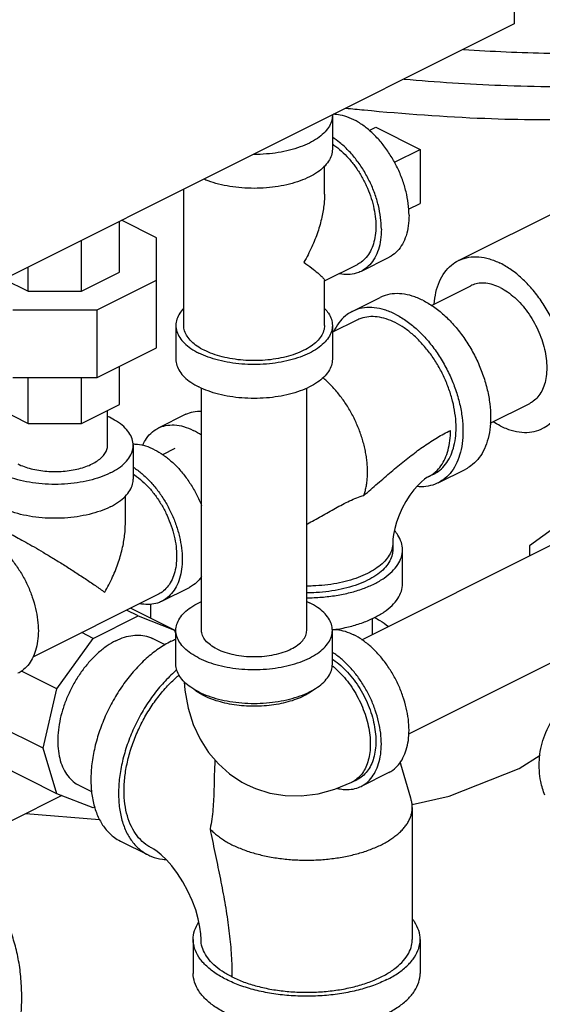
# Model space of a CAD drawing. Units: inches. Extents: x -45.4 to -20.4, y 36.2 to 65.2.
# Drawn here: x -29.7 to -25.5, y 43.1 to 51 of the extents above; entities that cross this region are included whole.
import ezdxf

# ---------------------------------------------------------------- set-up
doc = ezdxf.new("R2010")
doc.units = ezdxf.units.IN
doc.header["$LTSCALE"] = 1.21
doc.header["$MEASUREMENT"] = 0
doc.layers.get('0').update_dxf_attribs({"linetype": 'CONTINUOUS'})
doc.layers.add('02___PRT_ALL_AXES', color=7, linetype='CONTINUOUS')

msp = doc.modelspace()

# ---------------------------------------------------------------- linework, layer by layer
at = {"color": 7, "linetype": 'Continuous'}
for p, q in [((-25.7256, 57.1065), (-25.7256, 50.936)), ((-25.7256, 50.936), (-30.0567, 48.7705)), ((-27.1778, 50.2058), (-27.1778, 49.9352)), ((-26.8305, 50.111), (-26.4769, 49.9342)), ((-26.4769, 49.9342), (-26.4769, 49.5012)), ((-27.2403, 49.5754), (-27.2403, 49.8001)), ((-28.3653, 48.5279), (-28.3653, 49.6162)), ((-26.1715, 49.0457), (-25.2351, 49.5139)), ((-28.8781, 48.952), (-28.8781, 49.3598)), ((-28.5813, 49.2271), (-28.8624, 49.3677)), ((-29.1802, 48.801), (-29.1802, 49.2088)), ((-28.5813, 48.3493), (-28.5813, 49.2271)), ((-29.6073, 48.801), (-29.6073, 48.9952)), ((-27.2403, 48.8839), (-26.9767, 49.0157)), ((-26.7278, 49.0703), (-26.9487, 48.9598)), ((-29.1802, 48.801), (-28.8781, 48.952)), ((-29.8015, 48.8981), (-29.6073, 48.801)), ((-29.0572, 48.6526), (-28.5813, 48.8905)), ((-27.2403, 48.5279), (-27.2403, 48.8876)), ((-26.3855, 48.6872), (-26.0709, 48.8444)), ((-29.6073, 48.801), (-29.1802, 48.801)), ((-27.0182, 48.6398), (-26.7972, 48.7503)), ((-29.7303, 48.6526), (-29.0572, 48.6526)), ((-29.0572, 48.1113), (-29.0572, 48.6526)), ((-28.4278, 48.5279), (-28.4278, 48.2573)), ((-26.9833, 48.5699), (-27.1778, 48.4727)), ((-27.1778, 48.5279), (-27.1778, 48.2573)), ((-29.0572, 48.1113), (-28.5813, 48.3493)), ((-28.8781, 47.8966), (-28.8781, 48.2008)), ((-29.7303, 48.1113), (-29.0572, 48.1113)), ((-29.6073, 47.7455), (-29.6073, 48.1113)), ((-29.1802, 47.7455), (-29.1802, 48.1113)), ((-28.2228, 46.0922), (-28.2228, 48.0269)), ((-27.3828, 46.0922), (-27.3828, 48.0269)), ((-29.9094, 47.8966), (-29.6073, 47.7455)), ((-29.1802, 47.7455), (-28.8781, 47.8966)), ((-25.9166, 47.7477), (-25.6013, 47.9053)), ((-28.9738, 47.5703), (-28.9738, 47.8487)), ((-28.3474, 47.818), (-28.5684, 47.7075)), ((-29.6073, 47.7455), (-29.1802, 47.7455)), ((-28.7688, 47.5703), (-28.7688, 47.2997)), ((-28.5329, 47.4961), (-28.4325, 47.5462)), ((-26.3334, 47.2702), (-26.1125, 47.3807)), ((-26.3684, 47.3401), (-26.4126, 47.318)), ((-28.8313, 46.94), (-28.8313, 47.1637)), ((-25.3905, 46.9216), (-25.6041, 46.7668)), ((-26.9419, 46.0179), (-25.4273, 46.7752)), ((-26.6954, 46.7896), (-26.6954, 46.7355)), ((-26.6173, 46.4648), (-26.6173, 46.7355)), ((-25.6041, 46.7668), (-25.6041, 46.6868)), ((-28.5397, 46.3243), (-28.3188, 46.4348)), ((-28.5677, 46.3802), (-29.5691, 45.8795)), ((-28.7281, 46.2073), (-28.8208, 46.2537)), ((-28.4377, 46.0941), (-28.7888, 46.2696)), ((-28.6314, 46.3006), (-28.6314, 46.191)), ((-29.0871, 46.0278), (-28.7281, 46.2073)), ((-28.7281, 46.2073), (-28.4377, 46.0941)), ((-26.8579, 46.0599), (-26.8579, 46.1871)), ((-28.4377, 46.0941), (-28.4278, 46.0616)), ((-28.4278, 45.8216), (-28.4278, 46.0922)), ((-27.1778, 45.8216), (-27.1778, 46.0922)), ((-29.3775, 45.6242), (-29.0871, 46.0278)), ((-29.0871, 46.0278), (-29.1798, 46.0742)), ((-28.5126, 45.9769), (-28.6143, 46.0277)), ((-26.5672, 45.2661), (-25.0517, 46.0239)), ((-29.3775, 45.6242), (-29.6617, 45.7662)), ((-29.4885, 45.1506), (-29.3775, 45.6242)), ((-29.4885, 45.1506), (-29.9967, 45.4047)), ((-29.3775, 44.7879), (-29.4885, 45.1506)), ((-29.3775, 44.7879), (-29.8858, 45.042)), ((-26.7278, 44.9567), (-26.9487, 44.8462)), ((-29.1001, 44.8038), (-29.201, 44.8542)), ((-27.0209, 44.88), (-26.9767, 44.9021)), ((-29.3389, 44.7728), (-29.7408, 44.5719)), ((-29.0871, 44.6747), (-29.3775, 44.7879)), ((-29.0767, 44.6799), (-29.0871, 44.6747)), ((-26.5392, 44.6786), (-26.5392, 43.6232)), ((-29.6269, 44.6289), (-29.0384, 44.5826)), ((-28.871, 44.4094), (-28.65, 44.299)), ((-28.2892, 43.6232), (-28.2892, 43.3525)), ((-26.4767, 43.6232), (-26.4767, 43.3525))]:
    msp.add_line(p, q, dxfattribs=at)
for points in [[(-26.4126, 47.318), (-26.4231, 47.312), (-26.4414, 47.2993), (-26.4659, 47.2789), (-26.4949, 47.2505), (-26.5265, 47.2144), (-26.5591, 47.1709), (-26.5909, 47.1213), (-26.62, 47.0674), (-26.6452, 47.0116), (-26.6653, 46.9566), (-26.6799, 46.9049), (-26.6893, 46.8588), (-26.6941, 46.82), (-26.6954, 46.7896)], [(-28.3602, 45.6803), (-28.3563, 45.6139), (-28.3304, 45.4719), (-28.2891, 45.3414), (-28.2336, 45.2224), (-28.1664, 45.1178), (-28.0877, 45.0254), (-27.9984, 44.946), (-27.8998, 44.8803), (-27.8594, 44.8587)], [(-26.5402, 44.7002), (-26.2437, 44.7671), (-25.6856, 44.9886), (-25.5174, 45.0943)], [(-26.5516, 44.7507), (-26.6301, 45.024), (-26.6334, 45.0432)], [(-27.8594, 44.8587), (-27.7924, 44.8287), (-27.6764, 44.7922), (-27.5543, 44.7722), (-27.4256, 44.7698), (-27.2922, 44.7863), (-27.1569, 44.8227), (-27.0209, 44.88)], [(-28.2267, 43.6232), (-28.2286, 43.6675), (-28.2356, 43.7229), (-28.2489, 43.7875), (-28.2694, 43.8589), (-28.2971, 43.9341), (-28.3316, 44.01), (-28.3716, 44.0833), (-28.4153, 44.1509), (-28.4602, 44.2103), (-28.5038, 44.2597), (-28.5439, 44.2985), (-28.578, 44.3266), (-28.6045, 44.3449), (-28.6221, 44.3549)]]:
    msp.add_lwpolyline(points, dxfattribs=at)
for points, start_tangent, end_tangent in [([(-23.2374, 51.0113), (-23.4963, 50.9045), (-24.0169, 50.7807), (-24.6708, 50.712), (-25.4464, 50.6996), (-26.1304, 50.7294)], (-0.888599, -0.458684), (-0.997826, 0.065901)), ([(-23.1189, 50.8884), (-23.1693, 50.7728), (-23.4145, 50.5361), (-23.826, 50.3554), (-24.3954, 50.2343), (-25.1116, 50.1752), (-25.9601, 50.1793), (-26.9243, 50.2464), (-27.0699, 50.261)], (-0.2899, -0.957057), (-0.994634, 0.103454)), ([(-23.1335, 50.9115), (-23.2721, 50.8048), (-23.685, 50.6223), (-24.2575, 50.4997), (-24.9779, 50.4396), (-25.832, 50.4432), (-26.6048, 50.4923)], (-0.726281, -0.687398), (-0.996301, 0.085928)), ([(-27.1778, 50.2058), (-27.1855, 50.1569), (-27.2084, 50.1093), (-27.2459, 50.0639), (-27.2971, 50.0221), (-27.3608, 49.9849), (-27.4354, 49.953), (-27.519, 49.9274), (-27.6096, 49.9086), (-27.705, 49.8972), (-27.8028, 49.8933), (-27.8105, 49.8933)], (0.000001, -1), (-0.999981, 0.00613)), ([(-27.1778, 50.2097), (-27.1778, 50.2058)], (0.025247, -0.999681), (0.000001, -1)), ([(-26.5653, 49.4083), (-26.5714, 49.5004), (-26.5893, 49.596), (-26.6186, 49.6926), (-26.6585, 49.7874), (-26.708, 49.8779), (-26.7656, 49.9616), (-26.8298, 50.0362), (-26.8988, 50.0997), (-26.9708, 50.1505), (-27.0438, 50.187), (-27.1158, 50.2082), (-27.1722, 50.2139)], (0, 1), (-0.999974, 0.007253)), ([(-26.7863, 49.2978), (-26.7923, 49.3899), (-26.8103, 49.4856), (-26.8396, 49.5821), (-26.8795, 49.6769), (-26.9289, 49.7674), (-26.9865, 49.8511), (-27.0507, 49.9257), (-27.1198, 49.9893), (-27.1772, 50.031)], (0, 1), (-0.841443, 0.540346)), ([(-27.1773, 49.9765), (-27.166, 49.9688), (-27.1053, 49.9206), (-27.0477, 49.8626), (-26.9945, 49.796), (-26.947, 49.7226), (-26.9065, 49.6442), (-26.8739, 49.5628), (-26.85, 49.4802), (-26.8354, 49.3986), (-26.8305, 49.3199), (-26.8354, 49.2462), (-26.85, 49.1791), (-26.8739, 49.1205), (-26.9065, 49.0716), (-26.947, 49.0337), (-26.9767, 49.0157)], (0.835338, -0.549737), (-0.894314, -0.447439)), ([(-27.1778, 49.9352), (-27.1855, 49.8863), (-27.2084, 49.8386), (-27.2459, 49.7933), (-27.2971, 49.7515), (-27.3608, 49.7142), (-27.4354, 49.6824), (-27.519, 49.6567), (-27.6096, 49.638), (-27.705, 49.6265), (-27.8028, 49.6227), (-27.9005, 49.6265), (-27.9959, 49.638), (-28.0865, 49.6567), (-28.1701, 49.6824), (-28.2045, 49.6958)], (0.000001, -1), (-0.922169, 0.386786)), ([(-27.2403, 49.5764), (-27.2443, 49.4985), (-27.2617, 49.3916), (-27.2943, 49.2753), (-27.3423, 49.1543), (-27.405, 49.0327)], (0.000691, -1), (-0.499153, -0.866514)), ([(-26.5653, 49.4083), (-26.5714, 49.3222), (-26.5893, 49.2445), (-26.6186, 49.1773), (-26.6585, 49.1225), (-26.708, 49.0814), (-26.7278, 49.0703)], (0, -1), (-0.894562, -0.446944)), ([(-26.7863, 49.2978), (-26.7923, 49.2118), (-26.8103, 49.1341), (-26.8396, 49.0669), (-26.8795, 49.012), (-26.9289, 48.9709), (-26.9487, 48.9598)], (0, -1), (-0.894562, -0.446944)), ([(-26.1715, 49.0457), (-26.1619, 49.0503), (-26.0885, 49.0723), (-26.0083, 49.0753), (-25.9234, 49.0592), (-25.8361, 49.0244)], (0.894254, 0.447559), (0.894427, -0.447214)), ([(-27.405, 49.0327), (-27.3423, 48.9859), (-27.2943, 48.9472), (-27.2618, 48.9175), (-27.2443, 48.8972), (-27.24, 48.887)], (0.805389, -0.592746), (-0.095645, -0.995416)), ([(-26.3643, 48.698), (-26.3502, 48.7914), (-26.3218, 48.8786), (-26.2801, 48.9521), (-26.2263, 49.0099), (-26.1715, 49.0457)], (0.077144, 0.99702), (0.894254, 0.447559)), ([(-25.5008, 47.704), (-25.446, 47.7399), (-25.3922, 47.7976), (-25.3505, 47.8711), (-25.322, 47.9584), (-25.3076, 48.057), (-25.3076, 48.1643), (-25.322, 48.2773), (-25.3505, 48.393), (-25.3922, 48.5081), (-25.446, 48.6197), (-25.5104, 48.7246), (-25.5837, 48.8199), (-25.6639, 48.9031), (-25.7488, 48.9719), (-25.8361, 49.0244)], (0.894254, 0.447559), (-0.894427, 0.447214)), ([(-26.9487, 48.9598), (-26.9865, 48.9448), (-27.0507, 48.9344), (-27.1198, 48.9399), (-27.1253, 48.9409)], (-0.894562, -0.446944), (-0.979359, 0.202131)), ([(-25.8361, 48.8295), (-25.8942, 48.853), (-25.9508, 48.8646), (-26.0047, 48.8643), (-26.0543, 48.8518), (-26.0709, 48.8444)], (-0.894427, 0.447214), (-0.894314, -0.447439)), ([(-26.4549, 48.7286), (-26.5395, 48.7627), (-26.6221, 48.7798), (-26.7006, 48.7792), (-26.7731, 48.761), (-26.7972, 48.7503)], (-0.894427, 0.447214), (-0.894314, -0.447439)), ([(-25.8361, 48.8295), (-25.7781, 48.7949), (-25.7214, 48.7499), (-25.6676, 48.6957), (-25.6179, 48.6336), (-25.5736, 48.5651), (-25.5358, 48.492), (-25.5054, 48.4159), (-25.4831, 48.3388), (-25.4695, 48.2627), (-25.4649, 48.1893), (-25.4695, 48.1204), (-25.4831, 48.0578), (-25.5054, 48.0031), (-25.5358, 47.9575), (-25.5736, 47.9221), (-25.6014, 47.9053)], (0.894427, -0.447214), (-0.894314, -0.447439)), ([(-26.4549, 48.7286), (-26.3702, 48.6781), (-26.2876, 48.6125), (-26.2091, 48.5334), (-26.1366, 48.4428), (-26.072, 48.343), (-26.0169, 48.2363), (-25.9725, 48.1253), (-25.94, 48.013), (-25.9201, 47.9019), (-25.9135, 47.7948), (-25.9201, 47.6944), (-25.94, 47.6032), (-25.9725, 47.5233), (-26.0169, 47.4568), (-26.072, 47.4053), (-26.1125, 47.3807)], (0.894427, -0.447214), (-0.894314, -0.447439)), ([(-28.3658, 48.6635), (-28.3972, 48.6245), (-28.4201, 48.5768), (-28.4278, 48.5279)], (-0.693989, -0.719985), (0.000001, -1)), ([(-27.2397, 48.6635), (-27.2084, 48.6245), (-27.1855, 48.5768), (-27.1778, 48.5279)], (0.693982, -0.719992), (0.000001, -1)), ([(-27.0182, 48.6398), (-27.0586, 48.6153), (-27.1138, 48.5638), (-27.1582, 48.4972), (-27.1671, 48.4793)], (-0.894314, -0.447439), (-0.422776, -0.906234)), ([(-26.6758, 48.6181), (-26.7605, 48.6523), (-26.8431, 48.6693), (-26.9216, 48.6687), (-26.994, 48.6506), (-27.0182, 48.6398)], (-0.894427, 0.447214), (-0.894314, -0.447439)), ([(-26.6758, 48.6181), (-26.5911, 48.5676), (-26.5085, 48.502), (-26.43, 48.4229), (-26.3576, 48.3323), (-26.293, 48.2325), (-26.2378, 48.1258), (-26.1934, 48.0149), (-26.1609, 47.9025), (-26.1411, 47.7914), (-26.1344, 47.6843), (-26.1411, 47.584), (-26.1609, 47.4927), (-26.1934, 47.4128), (-26.2378, 47.3463), (-26.293, 47.2948), (-26.3334, 47.2702)], (0.894427, -0.447214), (-0.894314, -0.447439)), ([(-28.4278, 48.5279), (-28.4201, 48.479), (-28.3972, 48.4313), (-28.3597, 48.386), (-28.3084, 48.3442), (-28.2447, 48.3069)], (0.000001, -1), (0.894427, -0.447214)), ([(-27.405, 48.329), (-27.4721, 48.3004), (-27.5474, 48.2773), (-27.629, 48.2604), (-27.7148, 48.2501), (-27.8028, 48.2466), (-27.8908, 48.2501), (-27.9766, 48.2604), (-28.0581, 48.2773), (-28.1334, 48.3004), (-28.2005, 48.329), (-28.2578, 48.3626), (-28.304, 48.4002), (-28.3377, 48.441), (-28.3583, 48.4839), (-28.3653, 48.5279)], (-0.894427, -0.447214), (0.000001, 1)), ([(-27.1778, 48.5279), (-27.1855, 48.479), (-27.2084, 48.4313), (-27.2459, 48.386), (-27.2971, 48.3442), (-27.3608, 48.3069), (-27.4354, 48.2751), (-27.519, 48.2495), (-27.6096, 48.2307), (-27.705, 48.2192), (-27.8028, 48.2154), (-27.9005, 48.2192), (-27.9959, 48.2307), (-28.0865, 48.2495), (-28.1701, 48.2751), (-28.2447, 48.3069)], (0.000001, -1), (-0.894427, 0.447214)), ([(-27.2403, 48.5279), (-27.2472, 48.4839), (-27.2678, 48.441), (-27.3016, 48.4002), (-27.3477, 48.3626), (-27.405, 48.329)], (-0.000001, -1), (-0.894427, -0.447214)), ([(-26.6758, 48.5504), (-26.7483, 48.58), (-26.8191, 48.5956), (-26.8867, 48.5969), (-26.9497, 48.5839), (-26.9833, 48.5699)], (-0.894427, 0.447214), (-0.894483, -0.447102)), ([(-26.3684, 47.3401), (-26.3452, 47.3532), (-26.2957, 47.3938), (-26.2548, 47.4468), (-26.2233, 47.5112), (-26.2019, 47.5856), (-26.191, 47.6681), (-26.191, 47.7571), (-26.2019, 47.8505), (-26.2233, 47.9463), (-26.2548, 48.0422), (-26.2957, 48.1362), (-26.3452, 48.2262), (-26.402, 48.31), (-26.4649, 48.386), (-26.5325, 48.4523), (-26.6034, 48.5075), (-26.6758, 48.5504)], (0.894483, 0.447102), (-0.894427, 0.447214)), ([(-28.4278, 48.2573), (-28.4201, 48.2084), (-28.3972, 48.1607), (-28.3597, 48.1154), (-28.3084, 48.0736), (-28.2447, 48.0363)], (0.000001, -1), (0.894427, -0.447214)), ([(-27.1778, 48.2573), (-27.1855, 48.2084), (-27.2084, 48.1607), (-27.2459, 48.1154), (-27.2971, 48.0736), (-27.3608, 48.0363), (-27.4354, 48.0044), (-27.519, 47.9788), (-27.6096, 47.9601), (-27.705, 47.9486), (-27.8028, 47.9448), (-27.9005, 47.9486), (-27.9959, 47.9601), (-28.0865, 47.9788), (-28.1701, 48.0044), (-28.2447, 48.0363)], (0.000001, -1), (-0.894427, 0.447214)), ([(-26.9259, 47.17), (-26.9165, 47.2005), (-26.9079, 47.2374), (-26.9017, 47.2762), (-26.898, 47.3166), (-26.8968, 47.3584), (-26.898, 47.4015), (-26.9017, 47.4456), (-26.9079, 47.4905), (-26.9165, 47.536), (-26.9274, 47.5818), (-26.9407, 47.6277), (-26.9563, 47.6735), (-26.974, 47.7189), (-26.9938, 47.7637), (-27.0155, 47.8077), (-27.0392, 47.8506), (-27.0646, 47.8923), (-27.0916, 47.9324), (-27.1201, 47.9709), (-27.1499, 48.0076), (-27.181, 48.0421), (-27.213, 48.0744), (-27.246, 48.1043), (-27.2527, 48.11)], (0.328283, 0.944579), (-0.765517, 0.643416)), ([(-28.3475, 47.818), (-28.2889, 47.8382), (-28.2228, 47.8433)], (0.894564, 0.446941), (0.999135, -0.041576)), ([(-28.7688, 47.5704), (-28.7693, 47.5833), (-28.7821, 47.6345), (-28.8115, 47.6839), (-28.8569, 47.7303), (-28.9168, 47.7723), (-28.9734, 47.8016)], (0.001139, 0.999999), (-0.910467, 0.413581)), ([(-25.8361, 47.7254), (-25.8938, 47.7581)], (-0.894427, 0.447214), (-0.844511, 0.535539)), ([(-28.6934, 47.5687), (-28.6716, 47.6105), (-28.6275, 47.6657), (-28.573, 47.7052), (-28.5684, 47.7075)], (0.401087, 0.91604), (0.894564, 0.446941)), ([(-28.5684, 47.7075), (-28.5099, 47.7277), (-28.4401, 47.7327), (-28.3657, 47.7199), (-28.2889, 47.6898)], (0.894564, 0.446941), (0.894427, -0.447214)), ([(-28.2223, 47.6503), (-28.2889, 47.6898)], (-0.824325, 0.566117), (-0.894427, 0.447214)), ([(-26.9259, 47.17), (-26.8707, 47.218), (-26.816, 47.2658), (-26.7618, 47.3129), (-26.7081, 47.359), (-26.6548, 47.4037), (-26.6018, 47.4469), (-26.549, 47.4883), (-26.4964, 47.5276), (-26.4439, 47.5648), (-26.3914, 47.5997), (-26.339, 47.6322), (-26.2865, 47.6623), (-26.2339, 47.6899)], (0.756386, 0.654126), (0.89435, 0.447368)), ([(-26.3711, 47.3439), (-26.3526, 47.3593), (-26.3111, 47.4066), (-26.2778, 47.4645), (-26.2536, 47.532), (-26.2388, 47.6076), (-26.2339, 47.6899)], (0.79522, 0.60632), (-0.000004, 1)), ([(-25.8361, 47.7254), (-25.7488, 47.6906), (-25.6639, 47.6745), (-25.5837, 47.6774), (-25.5104, 47.6994), (-25.5008, 47.704)], (0.894427, -0.447214), (0.894254, 0.447559)), ([(-28.9518, 47.3494), (-29.0306, 47.316), (-29.1193, 47.2896), (-29.2154, 47.2708), (-29.3165, 47.2602), (-29.4196, 47.2581), (-29.522, 47.2645), (-29.621, 47.2792), (-29.7137, 47.3019), (-29.7977, 47.3319), (-29.8707, 47.3684), (-29.9307, 47.4104), (-29.976, 47.4567), (-30.0055, 47.5062), (-30.0182, 47.5574), (-30.0187, 47.5703)], (-0.894427, -0.447214), (0.001139, 0.999999)), ([(-29.6907, 47.4218), (-29.6406, 47.4004), (-29.5844, 47.3832), (-29.5235, 47.3706), (-29.4595, 47.3629), (-29.3938, 47.3603), (-29.3281, 47.3629), (-29.264, 47.3706), (-29.2031, 47.3832), (-29.1469, 47.4004), (-29.0968, 47.4218), (-29.054, 47.4469), (-29.0195, 47.475), (-28.9943, 47.5054), (-28.9789, 47.5375), (-28.9738, 47.5703)], (0.894427, -0.447214), (-0.000001, 1)), ([(-28.9518, 47.3494), (-28.8851, 47.3888), (-28.8323, 47.4331), (-28.7947, 47.4812), (-28.7736, 47.5317), (-28.7688, 47.5704)], (0.894427, 0.447214), (0.001139, 0.999999)), ([(-28.5983, 47.5351), (-28.6674, 47.563), (-28.7348, 47.5769), (-28.7688, 47.5784)], (-0.894427, 0.447214), (-0.999925, -0.012285)), ([(-28.5983, 47.5351), (-28.5291, 47.4938), (-28.4617, 47.4403), (-28.3976, 47.3758), (-28.3385, 47.3018), (-28.2858, 47.2203), (-28.2407, 47.1332), (-28.2217, 47.0888)], (0.894427, -0.447214), (0.37212, -0.928185)), ([(-28.7682, 47.3954), (-28.7501, 47.3834), (-28.6827, 47.3298), (-28.6186, 47.2653), (-28.5595, 47.1913), (-28.5067, 47.1098), (-28.4617, 47.0227), (-28.4255, 46.9322), (-28.3989, 46.8404), (-28.3827, 46.7497), (-28.3773, 46.6624), (-28.3827, 46.5804), (-28.3989, 46.5059), (-28.4255, 46.4407), (-28.4617, 46.3864), (-28.5067, 46.3443), (-28.5397, 46.3243)], (0.841284, -0.540593), (-0.894314, -0.447439)), ([(-26.4126, 47.318), (-26.4017, 47.3238), (-26.3711, 47.3439)], (0.894579, 0.44691), (0.79522, 0.60632)), ([(-28.9518, 47.0787), (-29.0306, 47.0454), (-29.1193, 47.019), (-29.2154, 47.0002), (-29.3165, 46.9896), (-29.4196, 46.9875), (-29.522, 46.9939), (-29.621, 47.0086), (-29.7137, 47.0313), (-29.7977, 47.0612), (-29.8707, 47.0977), (-29.9307, 47.1397), (-29.976, 47.1861), (-30.0055, 47.2356), (-30.0182, 47.2868), (-30.0187, 47.2997)], (-0.894427, -0.447214), (0.001139, 0.999999)), ([(-28.9518, 47.0787), (-28.8851, 47.1181), (-28.8323, 47.1625), (-28.7947, 47.2105), (-28.7736, 47.2611), (-28.7688, 47.2997)], (0.894427, 0.447214), (0.001139, 0.999999)), ([(-28.7683, 47.341), (-28.757, 47.3334), (-28.6963, 47.2852), (-28.6387, 47.2271), (-28.5854, 47.1605), (-28.538, 47.0872), (-28.4975, 47.0088), (-28.4648, 46.9273), (-28.441, 46.8447), (-28.4264, 46.7631), (-28.4215, 46.6844)], (0.835316, -0.54977), (0, -1)), ([(-26.3334, 47.2702), (-26.3576, 47.2595), (-26.43, 47.2414), (-26.5034, 47.2403)], (-0.894314, -0.447439), (-0.996112, 0.0881)), ([(-27.3827, 46.9407), (-27.3766, 46.9438), (-27.3218, 46.9725), (-27.265, 47.004), (-27.2084, 47.0363), (-27.1527, 47.0679), (-27.0967, 47.0984), (-27.04, 47.1268), (-26.9828, 47.1513), (-26.9259, 47.17)], (0.894655, 0.446759), (0.966314, 0.257366)), ([(-29.7915, 46.8843), (-29.7422, 46.859), (-29.6871, 46.8296), (-29.6268, 46.7963), (-29.5604, 46.7584), (-29.4879, 46.716), (-29.4097, 46.669), (-29.3263, 46.6175), (-29.2398, 46.5626), (-29.1532, 46.5059), (-29.0708, 46.45), (-28.996, 46.3972)], (0.893896, -0.448275), (0.813988, -0.580881)), ([(-28.996, 46.3972), (-28.9333, 46.5187), (-28.8853, 46.6397), (-28.8528, 46.7561), (-28.8353, 46.863), (-28.8313, 46.9409)], (0.504018, 0.863693), (-0.000704, 1)), ([(-26.6173, 46.7355), (-26.6267, 46.7953), (-26.6548, 46.8537), (-26.6819, 46.8894)], (-0.000001, 1), (-0.660124, 0.751157)), ([(-29.9683, 46.8501), (-29.8992, 46.8088), (-29.8317, 46.7553), (-29.7676, 46.6908), (-29.7085, 46.6168), (-29.6558, 46.5353), (-29.6107, 46.4482), (-29.5745, 46.3576), (-29.548, 46.2659), (-29.5318, 46.1752), (-29.5263, 46.0878), (-29.5318, 46.0059), (-29.548, 45.9314), (-29.5745, 45.8662), (-29.6107, 45.8119), (-29.6558, 45.7698), (-29.6888, 45.7498)], (0.894427, -0.447214), (-0.894314, -0.447439)), ([(-26.6954, 46.7896), (-26.6972, 46.7651), (-26.7111, 46.7165), (-26.7388, 46.6695), (-26.7795, 46.6248), (-26.8326, 46.5836), (-26.8968, 46.5465), (-26.9709, 46.5144), (-27.0534, 46.4879), (-27.1427, 46.4675), (-27.2368, 46.4537), (-27.3339, 46.4467), (-27.3828, 46.4458)], (0, -1), (-1, -0.000113)), ([(-27.3828, 46.3526), (-27.2632, 46.3574), (-27.1463, 46.3714), (-27.0353, 46.3944), (-26.9329, 46.4258), (-26.8415, 46.4648), (-26.7635, 46.5104), (-26.7008, 46.5617), (-26.6548, 46.6172), (-26.6267, 46.6756), (-26.6173, 46.7355)], (1, 0.000101), (-0.000001, 1)), ([(-26.6954, 46.7355), (-26.6998, 46.697), (-26.7189, 46.6465), (-26.7528, 46.598), (-26.8008, 46.5526), (-26.8618, 46.5112), (-26.9345, 46.4749), (-27.0172, 46.4444), (-27.108, 46.4204), (-27.205, 46.4034), (-27.306, 46.3939), (-27.3828, 46.3917)], (-0.000793, -1), (-1, -0.000087)), ([(-28.4215, 46.6844), (-28.4264, 46.6107), (-28.441, 46.5436), (-28.4648, 46.485), (-28.4975, 46.4361), (-28.538, 46.3982), (-28.5677, 46.3802)], (0, -1), (-0.894315, -0.447439)), ([(-28.2213, 46.5228), (-28.2407, 46.4969), (-28.2858, 46.4548), (-28.3188, 46.4348)], (-0.554226, -0.832366), (-0.894314, -0.447439)), ([(-27.1643, 46.0979), (-27.1463, 46.1007), (-27.0353, 46.1237), (-26.9329, 46.1551), (-26.8415, 46.1941), (-26.7635, 46.2398), (-26.7008, 46.291), (-26.6548, 46.3465), (-26.6267, 46.4049), (-26.6173, 46.4648)], (0.989077, 0.147402), (-0.000001, 1)), ([(-28.5397, 46.3243), (-28.5595, 46.3155), (-28.6186, 46.3007), (-28.6827, 46.3003), (-28.7148, 46.3052)], (-0.894314, -0.447439), (-0.980168, 0.198171)), ([(-28.4278, 46.0922), (-28.4201, 46.1411), (-28.3972, 46.1888), (-28.3597, 46.2341), (-28.3084, 46.2759), (-28.2447, 46.3132), (-28.2232, 46.3234)], (-0.000001, 1), (0.910329, 0.413886)), ([(-27.3824, 46.3234), (-27.3608, 46.3132)], (0.910334, -0.413875), (0.894427, -0.447214)), ([(-27.1778, 46.0922), (-27.1855, 46.1411), (-27.2084, 46.1888), (-27.2459, 46.2341), (-27.2971, 46.2759), (-27.3608, 46.3132)], (-0.000001, 1), (-0.894427, 0.447214)), ([(-26.8427, 46.1948), (-26.7987, 46.171), (-26.7305, 46.1239)], (0.895171, -0.445723), (0.775367, -0.631511)), ([(-28.2447, 45.8712), (-28.3084, 45.9085), (-28.3597, 45.9503), (-28.3972, 45.9956), (-28.4201, 46.0433), (-28.4278, 46.0922)], (-0.894427, 0.447214), (-0.000001, 1)), ([(-28.2447, 45.8712), (-28.1701, 45.8394), (-28.0865, 45.8138), (-27.9959, 45.795), (-27.9005, 45.7835), (-27.8028, 45.7797), (-27.705, 45.7835), (-27.6096, 45.795), (-27.519, 45.8138), (-27.4354, 45.8394), (-27.3608, 45.8712), (-27.2971, 45.9085), (-27.2459, 45.9503), (-27.2084, 45.9956), (-27.1855, 46.0433), (-27.1778, 46.0922)], (0.894427, -0.447214), (-0.000001, 1)), ([(-28.0998, 45.9437), (-28.152, 45.9755), (-28.1908, 46.0118), (-28.2147, 46.0512), (-28.2228, 46.0922)], (-0.894427, 0.447214), (0.000005, 1)), ([(-28.0998, 45.9437), (-28.0361, 45.9176), (-27.9635, 45.8982), (-27.8847, 45.8862), (-27.8028, 45.8822), (-27.7208, 45.8862), (-27.642, 45.8982), (-27.5694, 45.9176), (-27.5058, 45.9437), (-27.4536, 45.9755), (-27.4147, 46.0118), (-27.3908, 46.0512), (-27.3828, 46.0922)], (0.894427, -0.447214), (0.000005, 1)), ([(-27.1778, 46.1003), (-27.1438, 46.0987), (-27.0764, 46.0848), (-27.0073, 46.0569)], (0.999925, 0.012263), (0.894427, -0.447214)), ([(-28.9076, 46.0091), (-28.9768, 45.9682), (-29.0444, 45.9155), (-29.1089, 45.8522), (-29.1689, 45.7797), (-29.2231, 45.6997), (-29.2703, 45.6139), (-29.3093, 45.5242), (-29.3394, 45.4326), (-29.3599, 45.3413), (-29.3702, 45.2522), (-29.3702, 45.1673), (-29.3599, 45.0885), (-29.3394, 45.0175), (-29.3093, 44.9561), (-29.2703, 44.9054), (-29.2231, 44.8668), (-29.201, 44.8543)], (-0.894427, -0.447214), (0.894483, -0.447102)), ([(-28.9076, 46.0091), (-28.8385, 46.0373), (-28.7709, 46.0522), (-28.7064, 46.0535), (-28.6463, 46.041), (-28.6143, 46.0277)], (0.894427, 0.447214), (0.894483, -0.447102)), ([(-28.4657, 46.0049), (-28.4286, 46.0221)], (0.894427, 0.447214), (0.918985, 0.394292)), ([(-26.7278, 44.9567), (-26.6948, 44.9767), (-26.6497, 45.0188), (-26.6135, 45.0731), (-26.587, 45.1383), (-26.5708, 45.2127), (-26.5653, 45.2947), (-26.5708, 45.3821), (-26.587, 45.4728), (-26.6135, 45.5645), (-26.6497, 45.655), (-26.6948, 45.7422), (-26.7475, 45.8237), (-26.8066, 45.8976), (-26.8707, 45.9622), (-26.9381, 46.0157), (-27.0073, 46.0569)], (0.894314, 0.447439), (-0.894427, 0.447214)), ([(-28.4657, 46.0049), (-28.5659, 45.9451), (-28.6637, 45.8674), (-28.7566, 45.7739), (-28.8423, 45.6666), (-28.9188, 45.5484), (-28.9841, 45.4221), (-29.0367, 45.2908), (-29.0751, 45.1578), (-29.0986, 45.0263), (-29.1065, 44.8996), (-29.0986, 44.7808), (-29.0751, 44.6728), (-29.0367, 44.5782), (-28.9841, 44.4995), (-28.9188, 44.4385), (-28.8709, 44.4094)], (-0.894427, -0.447214), (0.894314, -0.447439)), ([(-27.1775, 45.8629), (-27.169, 45.8572), (-27.111, 45.8121), (-27.0557, 45.7578), (-27.0042, 45.6956), (-26.9577, 45.627), (-26.9173, 45.5534), (-26.8838, 45.4765), (-26.858, 45.398), (-26.8405, 45.3197), (-26.8316, 45.2433), (-26.8316, 45.1705), (-26.8405, 45.1029), (-26.858, 45.0421), (-26.8838, 44.9894), (-26.9173, 44.946), (-26.9577, 44.9128), (-26.9767, 44.9021)], (0.835475, -0.549528), (-0.894483, -0.447102)), ([(-26.9488, 44.8462), (-26.9157, 44.8662), (-26.8707, 44.9083), (-26.8345, 44.9626), (-26.8079, 45.0278), (-26.7917, 45.1023), (-26.7863, 45.1842), (-26.7917, 45.2716), (-26.8079, 45.3623), (-26.8345, 45.454), (-26.8707, 45.5446), (-26.9157, 45.6317), (-26.9685, 45.7132), (-27.0276, 45.7871), (-27.0917, 45.8517), (-27.1591, 45.9052), (-27.1772, 45.9173)], (0.894314, 0.447439), (-0.841284, 0.540593)), ([(-25.4805, 44.7754), (-25.5126, 44.8848), (-25.5245, 45.0595), (-25.4888, 45.2335), (-25.4059, 45.4034), (-25.2776, 45.5661), (-25.1062, 45.7185), (-24.8949, 45.8578), (-24.8109, 45.9037)], (-0.356819, 0.934173), (0.887132, 0.461517)), ([(-28.4213, 45.7757), (-28.4427, 45.7569), (-28.5356, 45.6634), (-28.6214, 45.5561), (-28.6978, 45.4379), (-28.7631, 45.3116), (-28.8157, 45.1804), (-28.8542, 45.0473), (-28.8776, 44.9158), (-28.8855, 44.7891), (-28.8776, 44.6703), (-28.8542, 44.5623), (-28.8157, 44.4677), (-28.7631, 44.389), (-28.6978, 44.328), (-28.65, 44.299)], (-0.761495, -0.648171), (0.894314, -0.447439)), ([(-28.2447, 45.6006), (-28.3084, 45.6379), (-28.3597, 45.6797), (-28.3972, 45.725), (-28.4201, 45.7727), (-28.4278, 45.8216)], (-0.894427, 0.447214), (-0.000001, 1)), ([(-28.2447, 45.6006), (-28.1701, 45.5687), (-28.0865, 45.5431), (-27.9959, 45.5244), (-27.9005, 45.5129), (-27.8028, 45.5091), (-27.705, 45.5129), (-27.6096, 45.5244), (-27.519, 45.5431), (-27.4354, 45.5687), (-27.3608, 45.6006), (-27.2971, 45.6379), (-27.2459, 45.6797), (-27.2084, 45.725), (-27.1855, 45.7727), (-27.1778, 45.8216)], (0.894427, -0.447214), (-0.000001, 1)), ([(-27.1791, 45.81), (-27.1604, 45.7945), (-27.1072, 45.7436), (-27.0574, 45.6854), (-27.012, 45.621), (-26.9718, 45.5518), (-26.9378, 45.4792), (-26.9106, 45.4045), (-26.8908, 45.3295), (-26.8787, 45.2556), (-26.8747, 45.1842), (-26.8787, 45.1169), (-26.8908, 45.055), (-26.9106, 44.9998), (-26.9378, 44.9524), (-26.9718, 44.9138), (-27.012, 44.8847), (-27.0209, 44.88)], (0.782538, -0.622603), (-0.894579, -0.44691)), ([(-28.622, 44.3549), (-28.6505, 44.371), (-28.7112, 44.4207), (-28.7614, 44.4858), (-28.8001, 44.5649), (-28.8264, 44.6561), (-28.8397, 44.7575), (-28.8397, 44.8667), (-28.8264, 44.9813), (-28.8001, 45.0988), (-28.7614, 45.2166), (-28.7112, 45.3319), (-28.6505, 45.4423), (-28.5808, 45.5452), (-28.5036, 45.6385), (-28.4206, 45.7199), (-28.4025, 45.7354)], (-0.894498, 0.447072), (0.767248, 0.64135)), ([(-28.2477, 45.5954), (-28.2531, 45.5989), (-28.2878, 45.625)], (-0.839723, 0.543015), (-0.761322, 0.648374)), ([(-27.3177, 45.625), (-27.3525, 45.5989), (-27.405, 45.5686), (-27.4657, 45.5423), (-27.5332, 45.5206), (-27.6062, 45.5039), (-27.6832, 45.4926), (-27.7626, 45.4869), (-27.8429, 45.4869), (-27.9223, 45.4926), (-27.9993, 45.5039), (-28.0724, 45.5206), (-28.1399, 45.5423), (-28.2005, 45.5686)], (-0.761331, -0.648364), (-0.894427, 0.447214)), ([(-28.2005, 45.5686), (-28.2477, 45.5954)], (-0.894427, 0.447214), (-0.839723, 0.543015)), ([(-28.1156, 45.0582), (-28.1192, 44.9843), (-28.1216, 44.904), (-28.1235, 44.8247), (-28.1264, 44.7448), (-28.1314, 44.6644), (-28.1404, 44.5847), (-28.1547, 44.5082)], (-0.060802, -0.99815), (-0.22956, -0.973294)), ([(-27.1368, 44.8299), (-27.0917, 44.8221), (-27.0276, 44.8226), (-26.9685, 44.8374), (-26.9488, 44.8462)], (0.972166, -0.234291), (0.894314, 0.447439)), ([(-26.5392, 44.6786), (-26.5397, 44.693), (-26.5411, 44.7074), (-26.5436, 44.7218), (-26.547, 44.7361), (-26.5514, 44.7503), (-26.5516, 44.7507)], (0.000072, 1), (-0.327432, 0.944875)), ([(-26.7863, 44.3803), (-26.747, 44.4014), (-26.7106, 44.4237), (-26.6774, 44.4473), (-26.662, 44.4594), (-26.6475, 44.4719), (-26.621, 44.4975), (-26.598, 44.5239), (-26.5787, 44.551), (-26.5632, 44.5788), (-26.5568, 44.5928), (-26.5514, 44.607), (-26.547, 44.6212), (-26.5436, 44.6355), (-26.5411, 44.6499), (-26.5397, 44.6642), (-26.5392, 44.6786)], (0.894427, 0.447214), (0.000072, 1)), ([(-28.1547, 44.5082), (-28.1449, 44.4975), (-28.1184, 44.4719), (-28.0885, 44.4473), (-28.0552, 44.4237), (-28.0189, 44.4014), (-27.9795, 44.3803), (-27.9374, 44.3607), (-27.8928, 44.3425), (-27.8457, 44.3259), (-27.7965, 44.3109), (-27.7453, 44.2977), (-27.6925, 44.2862), (-27.6382, 44.2765), (-27.5827, 44.2688), (-27.5263, 44.2629), (-27.4692, 44.259), (-27.4117, 44.257), (-27.3541, 44.257), (-27.2966, 44.259), (-27.2396, 44.2629), (-27.1832, 44.2688), (-27.1277, 44.2765), (-27.0734, 44.2862), (-27.0206, 44.2977), (-26.9694, 44.3109), (-26.9202, 44.3259), (-26.8731, 44.3425), (-26.8284, 44.3607), (-26.7863, 44.3803)], (0.662052, -0.749458), (0.894427, 0.447214)), ([(-28.1547, 44.5082), (-28.1357, 44.4129), (-28.1161, 44.3177), (-28.0964, 44.2228), (-28.0772, 44.1286), (-28.0588, 44.0351), (-28.0416, 43.9424), (-28.0261, 43.8508), (-28.0124, 43.7602), (-28.0008, 43.6708), (-27.9917, 43.5826), (-27.985, 43.4955), (-27.9809, 43.4098), (-27.9795, 43.3249)], (0.191296, -0.981532), (0.000294, -1)), ([(-28.65, 44.299), (-28.6214, 44.2863), (-28.5356, 44.2648), (-28.509, 44.2624)], (0.894314, -0.447439), (0.998531, -0.054184)), ([(-30.9406, 40.9486), (-30.8149, 41.019), (-30.6905, 41.1038), (-30.5685, 41.2022), (-30.4501, 41.3133), (-30.3364, 41.436), (-30.2285, 41.5691), (-30.1275, 41.7114), (-30.0343, 41.8615), (-29.9498, 42.0178), (-29.8749, 42.179), (-29.8103, 42.3435), (-29.7565, 42.5096), (-29.7141, 42.6758), (-29.6836, 42.8405), (-29.6651, 43.0021), (-29.6589, 43.1591), (-29.6651, 43.3098), (-29.6836, 43.453), (-29.7141, 43.5871), (-29.7565, 43.711), (-29.8103, 43.8233), (-29.8749, 43.9231), (-29.9498, 44.0094), (-30.0343, 44.0813), (-30.1275, 44.1382), (-30.13, 44.1394)], (0.894427, 0.447214), (-0.894435, 0.447197)), ([(-28.2892, 43.6232), (-28.278, 43.6941), (-28.2448, 43.7632), (-28.2442, 43.7642)], (0.000001, 1), (0.547552, 0.836771)), ([(-26.4767, 43.6232), (-26.4878, 43.6941), (-26.521, 43.7632), (-26.5375, 43.7864)], (0.000001, 1), (-0.611119, 0.791539)), ([(-26.7421, 43.3028), (-26.8502, 43.2566), (-26.9715, 43.2194), (-27.1029, 43.1922), (-27.2412, 43.1756), (-27.3829, 43.17), (-27.5247, 43.1756), (-27.663, 43.1922), (-27.7944, 43.2194), (-27.9156, 43.2566), (-28.0237, 43.3028), (-28.1161, 43.3568), (-28.1904, 43.4175), (-28.2448, 43.4831), (-28.278, 43.5523), (-28.2892, 43.6232)], (-0.894427, -0.447214), (0.000001, 1)), ([(-27.9795, 43.3249), (-28.0584, 43.3703), (-28.1235, 43.421), (-28.1735, 43.4757), (-28.2074, 43.5335), (-28.2245, 43.5931), (-28.2267, 43.6232)], (-0.894424, 0.447221), (-0.000001, 1)), ([(-27.9795, 43.3249), (-27.884, 43.2837), (-27.7772, 43.2502), (-27.6616, 43.225), (-27.5398, 43.2087), (-27.4145, 43.2016), (-27.2885, 43.204), (-27.1646, 43.2157), (-27.0455, 43.2365), (-26.934, 43.266), (-26.8326, 43.3034), (-26.7434, 43.348), (-26.6685, 43.3987), (-26.6096, 43.4545), (-26.5679, 43.514), (-26.5445, 43.5759), (-26.5392, 43.6232)], (0.894431, -0.447206), (0.000792, 1)), ([(-26.7421, 43.3028), (-26.6498, 43.3568), (-26.5755, 43.4175), (-26.521, 43.4831), (-26.4878, 43.5523), (-26.4767, 43.6232)], (0.894427, 0.447214), (0.000001, 1)), ([(-26.7421, 43.0321), (-26.8502, 42.986), (-26.9715, 42.9488), (-27.1029, 42.9216), (-27.2412, 42.905), (-27.3829, 42.8994), (-27.5247, 42.905), (-27.663, 42.9216), (-27.7944, 42.9488), (-27.9156, 42.986), (-28.0237, 43.0321), (-28.1161, 43.0862), (-28.1904, 43.1468), (-28.2448, 43.2125), (-28.278, 43.2817), (-28.2892, 43.3525)], (-0.894427, -0.447214), (0.000001, 1)), ([(-26.7421, 43.0321), (-26.6498, 43.0862), (-26.5755, 43.1468), (-26.521, 43.2125), (-26.4878, 43.2817), (-26.4767, 43.3525)], (0.894427, 0.447214), (0.000001, 1))]:
    msp.add_spline(points, degree=3, dxfattribs=dict(at, start_tangent=start_tangent, end_tangent=end_tangent))
at = {"layer": '02___PRT_ALL_AXES', "color": 7, "linetype": 'Continuous'}
for p, q in [((-26.8826, 50.0849), (-26.8305, 50.111)), ((-26.6826, 49.8314), (-26.4769, 49.9342)), ((-26.5684, 49.4554), (-26.4769, 49.5012))]:
    msp.add_line(p, q, dxfattribs=at)

doc.saveas('drawing.dxf')
